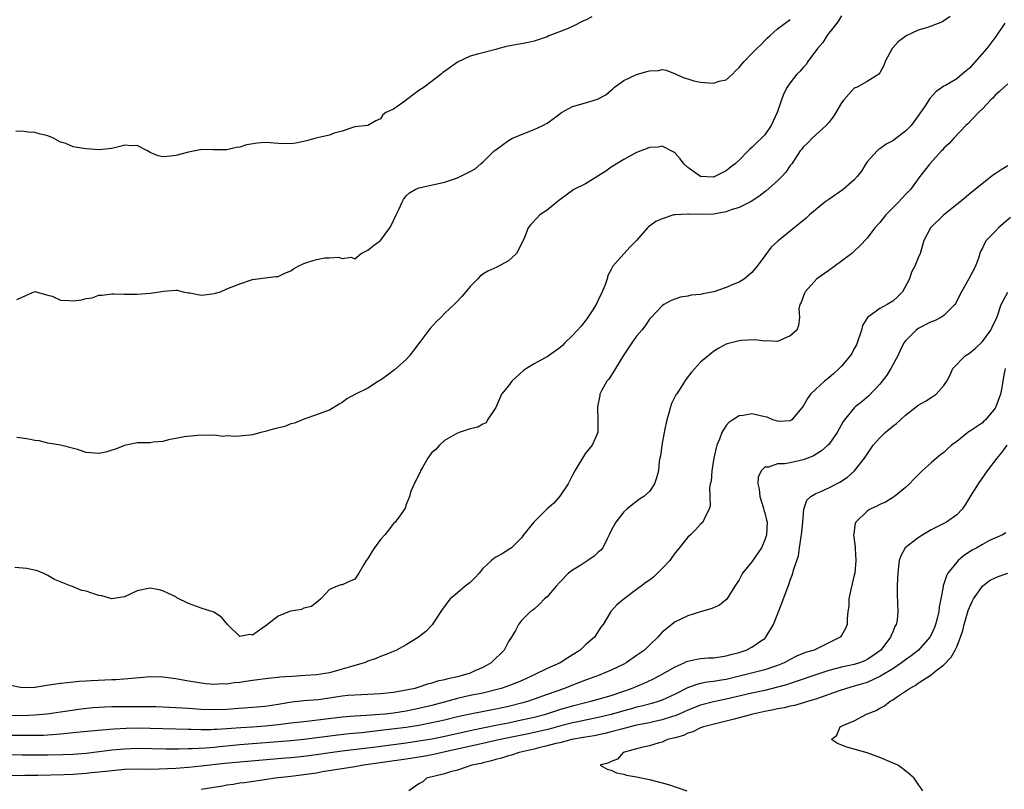
# Model space of a CAD drawing. Units: inches. Extents: x 2571000 to 2574000, y 1539000 to 1542000.
# Drawn here: x 2573009 to 2573162, y 1539525 to 1539646 of the extents above; entities that cross this region are included whole.
import ezdxf

# ---------------------------------------------------------------- set-up
doc = ezdxf.new("R2010")
doc.units = ezdxf.units.IN
doc.header["$MEASUREMENT"] = 0
doc.layers.add('LD25711539_2ft', color=143, linetype='Continuous')

msp = doc.modelspace()

# ---------------------------------------------------------------- linework, layer by layer
at = {"layer": 'LD25711539_2ft'}
for points, elevation in [([(2573154, 1539646), (2573153, 1539645.33), (2573152.79, 1539645.21), (2573151, 1539644.52), (2573150.27, 1539644.27), (2573149, 1539643.87), (2573147.08, 1539643), (2573147.03, 1539642.97), (2573145.9, 1539642.1), (2573144.94, 1539641), (2573143.84, 1539639), (2573143.63, 1539638.37), (2573143, 1539637.2), (2573142.81, 1539637), (2573141, 1539635.88), (2573139.43, 1539635), (2573139, 1539634.8), (2573138.12, 1539633.88), (2573137.37, 1539633), (2573137, 1539632.54), (2573136.1, 1539631), (2573135.68, 1539630.32), (2573135, 1539629.46), (2573134.6, 1539629), (2573132.4, 1539627), (2573131.72, 1539626.28), (2573131, 1539625.6), (2573130.75, 1539625.25), (2573130.55, 1539625), (2573129.22, 1539623), (2573129, 1539622.71), (2573128.32, 1539621.68), (2573127.7, 1539621), (2573127, 1539620.36), (2573125.22, 1539618.78), (2573125, 1539618.64), (2573124.1, 1539617.9), (2573122.87, 1539617.13), (2573121, 1539616.18), (2573119.78, 1539615.78), (2573119, 1539615.48), (2573117, 1539615.12), (2573115.06, 1539615.06), (2573113.11, 1539615.11), (2573113, 1539615.13), (2573111, 1539615.04), (2573110.83, 1539615), (2573109, 1539614.42), (2573108.02, 1539613.98), (2573106.85, 1539613.15), (2573106.7, 1539613), (2573104.97, 1539611), (2573103.99, 1539610.01), (2573103, 1539608.95), (2573101.3, 1539607), (2573101, 1539606.49), (2573100.48, 1539605.52), (2573100.39, 1539605), (2573100.09, 1539604.09), (2573099.64, 1539603), (2573099, 1539601.66), (2573098.66, 1539601), (2573098.04, 1539600.04), (2573097.24, 1539598.76), (2573096.36, 1539597.64), (2573095, 1539596.16), (2573093.8, 1539595), (2573093.4, 1539594.6), (2573093, 1539594.25), (2573091, 1539592.83), (2573090.6, 1539592.6), (2573089, 1539591.75), (2573087.79, 1539591), (2573087.32, 1539590.68), (2573085.5, 1539589), (2573085, 1539588.32), (2573083.91, 1539587), (2573083, 1539584.9), (2573081.7, 1539583), (2573081.5, 1539582.5), (2573081, 1539582.32), (2573080.17, 1539581.83), (2573079, 1539581.59), (2573077.29, 1539581), (2573076.8, 1539580.8), (2573075, 1539579.73), (2573074.19, 1539579), (2573073.63, 1539578.37), (2573073, 1539577.88), (2573072.4, 1539577), (2573071.55, 1539575.55), (2573071.24, 1539575), (2573071.19, 1539574.81), (2573070.27, 1539573), (2573069.7, 1539571.7), (2573069.54, 1539571), (2573069, 1539569.74), (2573068.82, 1539569.18), (2573068.74, 1539569), (2573068, 1539568), (2573067.28, 1539567), (2573067, 1539566.79), (2573066.25, 1539565.75), (2573065.67, 1539565), (2573065, 1539564.26), (2573064.03, 1539563), (2573063.66, 1539562.34), (2573063, 1539561.32), (2573062.76, 1539561), (2573062.39, 1539560.39), (2573061.63, 1539559), (2573061, 1539558.07), (2573060.26, 1539557.74), (2573059, 1539557.2), (2573058.81, 1539557.19), (2573058.22, 1539557), (2573057, 1539556.45), (2573055.67, 1539555), (2573055.31, 1539554.69), (2573054.19, 1539553.81), (2573053, 1539553.56), (2573052.65, 1539553.35), (2573051, 1539553.1), (2573050.79, 1539553), (2573049, 1539552.27), (2573047.14, 1539550.86), (2573046.11, 1539550.11), (2573045, 1539549.35), (2573044.59, 1539549.41), (2573043, 1539549.13), (2573041.08, 1539551), (2573040.15, 1539552.15), (2573038.93, 1539552.93), (2573037, 1539553.53), (2573036.12, 1539553.88), (2573035, 1539554.27), (2573033.17, 1539555.17), (2573033, 1539555.3), (2573031.85, 1539555.85), (2573031, 1539556.28), (2573030.41, 1539556.41), (2573029, 1539556.67), (2573027, 1539556.28), (2573025, 1539555.31), (2573023, 1539555), (2573021.47, 1539555.47), (2573021, 1539555.51), (2573019.89, 1539555.89), (2573019, 1539556.21), (2573018.33, 1539556.33), (2573017, 1539556.9), (2573016.91, 1539556.91), (2573016.66, 1539557), (2573014.05, 1539558.05), (2573013, 1539558.66), (2573012.29, 1539559), (2573011.36, 1539559.36), (2573009.73, 1539559.73), (2573007.88, 1539559.88)], 7456), ([(2573098.01, 1539645.99), (2573097, 1539645.45), (2573096.68, 1539645.32), (2573095, 1539644.45), (2573094.06, 1539644.06), (2573091.31, 1539643), (2573091, 1539642.86), (2573089, 1539642.16), (2573088.05, 1539641.95), (2573087, 1539641.75), (2573086.35, 1539641.65), (2573084.68, 1539641.32), (2573083.46, 1539641), (2573083, 1539640.86), (2573081, 1539640.33), (2573080.12, 1539640.12), (2573079, 1539639.83), (2573077, 1539638.89), (2573075, 1539637.4), (2573074.75, 1539637.25), (2573074.47, 1539637), (2573071.81, 1539635), (2573071, 1539634.46), (2573070.15, 1539633.85), (2573068.79, 1539632.79), (2573067, 1539631.53), (2573065.8, 1539631), (2573065.36, 1539630.64), (2573065, 1539630.01), (2573064.27, 1539629.73), (2573063.02, 1539629), (2573061, 1539628.77), (2573060.69, 1539628.69), (2573059, 1539628.1), (2573057.76, 1539627.76), (2573057, 1539627.46), (2573054.87, 1539627), (2573053.42, 1539626.58), (2573051.76, 1539626.24), (2573051, 1539626.1), (2573049, 1539626.16), (2573047.73, 1539626.27), (2573047, 1539626.32), (2573045.77, 1539626.23), (2573044.04, 1539625.96), (2573043, 1539625.61), (2573042.46, 1539625.54), (2573041, 1539625.17), (2573040.84, 1539625.16), (2573039, 1539625.19), (2573038.84, 1539625.16), (2573037, 1539625.21), (2573036.84, 1539625.16), (2573036.04, 1539625), (2573035, 1539624.82), (2573033, 1539624.3), (2573032.17, 1539624.17), (2573031, 1539624.11), (2573030.25, 1539624.25), (2573029, 1539624.78), (2573028.85, 1539624.85), (2573028.59, 1539625), (2573027, 1539625.86), (2573026.18, 1539625.82), (2573025, 1539625.92), (2573024.29, 1539625.71), (2573023, 1539625.41), (2573021, 1539625.16), (2573019, 1539625.32), (2573018.59, 1539625.41), (2573017, 1539625.67), (2573015.84, 1539626.16), (2573015, 1539626.39), (2573013.91, 1539627), (2573013, 1539627.38), (2573011.68, 1539627.68), (2573011, 1539627.9), (2573009.93, 1539627.93), (2573009, 1539628.08), (2573008.04, 1539628.04)], 7462), ([(2573137, 1539646.11), (2573136.57, 1539645.43), (2573136.25, 1539645), (2573135, 1539643.39), (2573134.73, 1539643), (2573134.06, 1539641.94), (2573133.26, 1539641), (2573131.75, 1539639), (2573131.47, 1539638.53), (2573131, 1539638.05), (2573130.52, 1539637.48), (2573130.03, 1539637), (2573129, 1539635.67), (2573128.52, 1539635), (2573127.99, 1539634.01), (2573127.61, 1539633), (2573126.93, 1539631), (2573126, 1539629), (2573125, 1539627.51), (2573124.5, 1539627), (2573123.7, 1539626.3), (2573123, 1539625.53), (2573122.69, 1539625.31), (2573122.43, 1539625), (2573121, 1539623.58), (2573120.37, 1539623), (2573119.6, 1539622.4), (2573119, 1539621.89), (2573117.22, 1539621), (2573117, 1539620.92), (2573115, 1539621.01), (2573113, 1539622.42), (2573112.35, 1539623), (2573111.79, 1539623.79), (2573111, 1539624.64), (2573110.8, 1539624.8), (2573109, 1539625.73), (2573108.38, 1539625.62), (2573107, 1539625.55), (2573106.63, 1539625.37), (2573105.64, 1539625), (2573105, 1539624.74), (2573103, 1539623.69), (2573101, 1539622.49), (2573100.17, 1539621.83), (2573098.95, 1539621.05), (2573097, 1539619.87), (2573095.19, 1539619), (2573093, 1539617.37), (2573092.81, 1539617.19), (2573092.53, 1539617), (2573091, 1539615.75), (2573089.9, 1539615), (2573089.44, 1539614.56), (2573088.47, 1539613.53), (2573088.05, 1539613), (2573087.5, 1539611.5), (2573087.27, 1539611), (2573086.24, 1539609), (2573085, 1539607.84), (2573083.16, 1539606.84), (2573081.76, 1539606.24), (2573081, 1539605.74), (2573080.57, 1539605.43), (2573080.2, 1539605), (2573079, 1539603.8), (2573078.3, 1539603), (2573077.72, 1539602.28), (2573076.75, 1539601.25), (2573075, 1539599.58), (2573074.42, 1539599), (2573073.69, 1539598.31), (2573072.74, 1539597.26), (2573072.56, 1539597), (2573071.31, 1539595.31), (2573070.16, 1539593.84), (2573069.54, 1539593), (2573069, 1539592.43), (2573067.19, 1539590.81), (2573066.06, 1539589.94), (2573065, 1539589.18), (2573064.67, 1539589), (2573063, 1539587.92), (2573061.06, 1539587), (2573059.73, 1539586.27), (2573059, 1539585.69), (2573058.55, 1539585.45), (2573057, 1539584.51), (2573056.25, 1539584.25), (2573055, 1539583.77), (2573053.15, 1539583.15), (2573051.55, 1539582.45), (2573051, 1539582.34), (2573050.04, 1539581.96), (2573048.44, 1539581.56), (2573047, 1539581.14), (2573046.3, 1539581), (2573045, 1539580.65), (2573044.59, 1539580.59), (2573042.37, 1539580.37), (2573041, 1539580.46), (2573040.39, 1539580.39), (2573039, 1539580.57), (2573038.51, 1539580.51), (2573037, 1539580.57), (2573034.34, 1539580.34), (2573033, 1539580.04), (2573031.86, 1539579.86), (2573031, 1539579.6), (2573029.48, 1539579.48), (2573029, 1539579.41), (2573027.38, 1539579.38), (2573027, 1539579.4), (2573025, 1539578.97), (2573023.58, 1539578.42), (2573023, 1539578.22), (2573022.06, 1539577.94), (2573021, 1539577.73), (2573019, 1539577.89), (2573017.67, 1539578.33), (2573015, 1539579.02), (2573013, 1539579.34), (2573011.68, 1539579.68), (2573011, 1539579.74), (2573009.98, 1539579.98), (2573009, 1539580.11), (2573008.2, 1539580.2)], 7458), ([(2573162.49, 1539645), (2573161.12, 1539642.88), (2573159.71, 1539641), (2573157, 1539637.97), (2573156.46, 1539637.54), (2573155.86, 1539637), (2573155, 1539636.29), (2573153.25, 1539635.25), (2573153, 1539635.12), (2573151.73, 1539634.27), (2573150.78, 1539633.22), (2573150.07, 1539632.07), (2573149.36, 1539631), (2573149, 1539630.48), (2573147.89, 1539629), (2573147, 1539628.11), (2573145, 1539626.6), (2573143.96, 1539626.04), (2573143, 1539625.34), (2573142.78, 1539625.22), (2573142.55, 1539625), (2573141, 1539623.3), (2573140.78, 1539623), (2573140.13, 1539621.87), (2573139.44, 1539621), (2573139, 1539620.51), (2573137.25, 1539619), (2573135, 1539617.44), (2573134.42, 1539617), (2573131.99, 1539615), (2573131.47, 1539614.52), (2573130.38, 1539613.62), (2573129.6, 1539613), (2573127.07, 1539610.93), (2573126.02, 1539609.98), (2573125, 1539608.62), (2573123.84, 1539607), (2573123, 1539606.02), (2573121.83, 1539605), (2573121, 1539604.51), (2573120.17, 1539604.17), (2573119, 1539603.65), (2573117.08, 1539603), (2573115.32, 1539602.68), (2573115, 1539602.58), (2573113.54, 1539602.47), (2573113, 1539602.29), (2573111.85, 1539602.15), (2573110.38, 1539601.62), (2573109.27, 1539601), (2573109, 1539600.82), (2573107.14, 1539598.86), (2573107, 1539598.69), (2573106.31, 1539597.69), (2573105.79, 1539597), (2573105, 1539596.04), (2573104.27, 1539595), (2573103, 1539593.14), (2573101.69, 1539591), (2573101, 1539589.91), (2573100.64, 1539589.36), (2573100.32, 1539589), (2573099.51, 1539587.51), (2573099.26, 1539587), (2573099.23, 1539586.77), (2573098.87, 1539585), (2573098.95, 1539583), (2573098.94, 1539581), (2573098.05, 1539579), (2573097.56, 1539578.44), (2573097, 1539577.75), (2573095.37, 1539575), (2573095, 1539574.33), (2573094.32, 1539573), (2573093, 1539571.04), (2573092.05, 1539569.95), (2573090.98, 1539569), (2573088.95, 1539567), (2573087.34, 1539565), (2573087, 1539564.53), (2573085.44, 1539563), (2573085.2, 1539562.8), (2573083.97, 1539562.03), (2573083, 1539561.52), (2573082.68, 1539561.32), (2573082.33, 1539561), (2573081, 1539559.72), (2573080.39, 1539559), (2573079.73, 1539558.27), (2573079, 1539557.58), (2573078.22, 1539557), (2573077, 1539555.94), (2573075.89, 1539555), (2573075.49, 1539554.51), (2573075, 1539553.8), (2573074.64, 1539553.36), (2573074.44, 1539553), (2573073.05, 1539550.95), (2573072.09, 1539549.91), (2573070.9, 1539549), (2573069, 1539547.83), (2573067.49, 1539547), (2573065.74, 1539546.26), (2573065, 1539545.99), (2573064.31, 1539545.69), (2573063, 1539545.24), (2573062.84, 1539545.16), (2573062.45, 1539545), (2573060.44, 1539544.44), (2573059, 1539543.99), (2573057, 1539543.45), (2573055, 1539543.12), (2573053.3, 1539543), (2573051.12, 1539542.88), (2573049.26, 1539542.74), (2573049, 1539542.69), (2573047.44, 1539542.56), (2573045, 1539542.23), (2573043.94, 1539542.06), (2573043, 1539541.93), (2573042.15, 1539541.85), (2573041, 1539541.69), (2573040.29, 1539541.71), (2573039, 1539541.64), (2573037.72, 1539541.72), (2573037, 1539541.8), (2573036.03, 1539541.97), (2573035, 1539542.13), (2573033, 1539542.5), (2573031, 1539542.76), (2573029, 1539542.79), (2573027.33, 1539542.67), (2573025.5, 1539542.5), (2573023.63, 1539542.37), (2573023, 1539542.35), (2573019.81, 1539542.19), (2573019, 1539542.12), (2573017.93, 1539542.07), (2573017, 1539541.96), (2573016.1, 1539541.9), (2573015, 1539541.77), (2573013.54, 1539541.54), (2573012.57, 1539541.43), (2573011, 1539541.15), (2573009, 1539541.11), (2573007, 1539541.49)], 7454), ([(2573008.2, 1539601.8), (2573009, 1539602.14), (2573009.57, 1539602.43), (2573011, 1539603.02), (2573013, 1539602.47), (2573013.69, 1539602.31), (2573015, 1539601.71), (2573016.36, 1539601.64), (2573017, 1539601.56), (2573018.28, 1539601.72), (2573019, 1539601.92), (2573019.95, 1539602.05), (2573021, 1539602.45), (2573021.53, 1539602.47), (2573023, 1539602.65), (2573023.34, 1539602.66), (2573025, 1539602.6), (2573025.39, 1539602.61), (2573027, 1539602.61), (2573029, 1539602.76), (2573030.48, 1539603), (2573031.08, 1539603.08), (2573033, 1539603.24), (2573033.23, 1539603.23), (2573034.16, 1539603), (2573035, 1539602.82), (2573035.19, 1539602.81), (2573037, 1539602.45), (2573037.48, 1539602.52), (2573039, 1539602.71), (2573039.24, 1539602.76), (2573040.01, 1539603), (2573041, 1539603.44), (2573043, 1539604.23), (2573045, 1539604.89), (2573047, 1539605.2), (2573048.62, 1539605.38), (2573049, 1539605.39), (2573050.07, 1539605.93), (2573051, 1539606.28), (2573051.42, 1539606.58), (2573052.11, 1539607), (2573053, 1539607.44), (2573053.62, 1539607.62), (2573055, 1539608.06), (2573056.29, 1539608.29), (2573057, 1539608.3), (2573058.41, 1539608.41), (2573059, 1539608.18), (2573060.42, 1539608.42), (2573061, 1539608.14), (2573061.98, 1539609), (2573063, 1539609.48), (2573063.84, 1539610.16), (2573065, 1539611.01), (2573066.46, 1539613), (2573066.67, 1539613.33), (2573067.43, 1539615), (2573067.83, 1539615.83), (2573068.35, 1539617), (2573068.57, 1539617.43), (2573069, 1539617.99), (2573069.52, 1539618.48), (2573070.42, 1539619), (2573071, 1539619.26), (2573073.85, 1539619.85), (2573075, 1539620.12), (2573077, 1539620.81), (2573077.46, 1539621), (2573079, 1539621.8), (2573079.77, 1539622.23), (2573080.68, 1539623), (2573081, 1539623.24), (2573082.75, 1539625), (2573083, 1539625.2), (2573085, 1539626.65), (2573085.63, 1539627), (2573087, 1539627.6), (2573089, 1539628.35), (2573090.34, 1539629), (2573091, 1539629.35), (2573091.97, 1539630.03), (2573093, 1539630.83), (2573093.24, 1539631), (2573095, 1539631.95), (2573097, 1539632.51), (2573098.88, 1539633.12), (2573100.2, 1539633.8), (2573101, 1539634.53), (2573101.27, 1539634.73), (2573101.56, 1539635), (2573103, 1539636.01), (2573105, 1539636.98), (2573106.6, 1539637.4), (2573107, 1539637.52), (2573108.43, 1539637.57), (2573109, 1539637.71), (2573109.63, 1539637.63), (2573111, 1539637.07), (2573111.11, 1539637), (2573112.42, 1539636.42), (2573113, 1539636.27), (2573113.96, 1539635.96), (2573115, 1539635.78), (2573117, 1539635.62), (2573117.91, 1539635.91), (2573119, 1539636.14), (2573119.99, 1539637), (2573120.46, 1539637.54), (2573121, 1539638.06), (2573121.41, 1539638.59), (2573121.78, 1539639), (2573123, 1539640.26), (2573123.78, 1539641), (2573124.39, 1539641.61), (2573125, 1539642.27), (2573125.38, 1539642.62), (2573125.83, 1539643), (2573127, 1539644.1), (2573129, 1539645.53)], 7460), ([(2573163, 1539635.52), (2573162.39, 1539635), (2573161.7, 1539634.3), (2573161, 1539633.71), (2573160.67, 1539633.33), (2573160.32, 1539633), (2573159, 1539631.59), (2573158.4, 1539631), (2573156.74, 1539629.26), (2573156.44, 1539629), (2573154.54, 1539627), (2573153.82, 1539626.18), (2573153, 1539625.42), (2573152.81, 1539625.19), (2573152.6, 1539625), (2573150.79, 1539623), (2573149.26, 1539621), (2573147.78, 1539619), (2573147, 1539618.22), (2573145.9, 1539617), (2573145, 1539616.12), (2573143.91, 1539615), (2573143, 1539613.84), (2573142.23, 1539613), (2573141, 1539611.37), (2573139.84, 1539610.16), (2573139, 1539609.35), (2573138.59, 1539609), (2573137, 1539607.78), (2573135, 1539606.34), (2573133.17, 1539605), (2573131.31, 1539603), (2573131.24, 1539602.76), (2573131, 1539602.22), (2573130.69, 1539601.31), (2573130.48, 1539601), (2573130.33, 1539600.33), (2573130.43, 1539599), (2573130.27, 1539597.73), (2573130.01, 1539597), (2573129, 1539596.1), (2573127, 1539595.22), (2573125.32, 1539595.32), (2573125, 1539595.28), (2573123.47, 1539595.47), (2573121.37, 1539595.37), (2573121, 1539595.33), (2573119.14, 1539594.86), (2573119, 1539594.81), (2573117.83, 1539594.17), (2573117, 1539593.66), (2573116.65, 1539593.35), (2573116.19, 1539593), (2573115, 1539591.97), (2573113.56, 1539590.44), (2573112.69, 1539589.31), (2573111.63, 1539587.63), (2573111.21, 1539587), (2573111.13, 1539586.87), (2573110.46, 1539585.54), (2573110.28, 1539585), (2573110.01, 1539584.01), (2573109.7, 1539583), (2573109.33, 1539581.33), (2573109.28, 1539581), (2573108.91, 1539579), (2573108.72, 1539577.28), (2573108.64, 1539577), (2573108.54, 1539576.54), (2573108.39, 1539575), (2573108.09, 1539573.91), (2573107.81, 1539573), (2573107, 1539571.8), (2573106.12, 1539571), (2573105.44, 1539570.56), (2573105, 1539570.23), (2573104.32, 1539569.68), (2573103.45, 1539569), (2573103, 1539568.6), (2573101.75, 1539567), (2573101, 1539565.71), (2573100.72, 1539565), (2573100.39, 1539564.39), (2573099.71, 1539563), (2573099.4, 1539562.6), (2573099, 1539562.28), (2573098.34, 1539561.66), (2573097.38, 1539561), (2573096.29, 1539560.29), (2573095, 1539559.51), (2573094.38, 1539559), (2573093, 1539557.61), (2573092.45, 1539557), (2573091, 1539555.34), (2573090.6, 1539555), (2573089.85, 1539554.15), (2573089, 1539553.4), (2573088.77, 1539553.23), (2573088.44, 1539553), (2573087, 1539551.62), (2573086.55, 1539551), (2573086.07, 1539550.07), (2573085.46, 1539549), (2573085, 1539548.34), (2573084.31, 1539547), (2573083.66, 1539546.34), (2573083, 1539545.72), (2573082.65, 1539545.35), (2573082.3, 1539545), (2573081, 1539544.27), (2573079.73, 1539543.73), (2573079, 1539543.4), (2573077.73, 1539543), (2573077, 1539542.83), (2573075.49, 1539542.51), (2573075, 1539542.36), (2573073.88, 1539542.12), (2573073, 1539541.81), (2573072.35, 1539541.65), (2573071, 1539541.19), (2573070.33, 1539541), (2573069, 1539540.71), (2573067, 1539540.38), (2573065, 1539540.15), (2573063, 1539540.04), (2573062.02, 1539540.02), (2573061, 1539539.97), (2573059.87, 1539539.87), (2573059, 1539539.77), (2573057, 1539539.46), (2573055.23, 1539539.23), (2573053, 1539539.07), (2573051.12, 1539538.88), (2573049, 1539538.5), (2573047, 1539538.18), (2573045, 1539538), (2573042.19, 1539537.81), (2573041, 1539537.73), (2573039, 1539537.66), (2573037, 1539537.72), (2573035, 1539537.84), (2573034.08, 1539537.92), (2573031, 1539538.09), (2573029.9, 1539538.1), (2573029, 1539538.13), (2573027.9, 1539538.1), (2573023.88, 1539538.12), (2573023, 1539538.11), (2573021.92, 1539538.08), (2573021, 1539538.03), (2573020.05, 1539537.95), (2573018.25, 1539537.75), (2573016.48, 1539537.52), (2573012.89, 1539537), (2573011, 1539536.81), (2573009, 1539536.74), (2573006.78, 1539536.78)], 7452), ([(2573163, 1539622.68), (2573161.96, 1539622.04), (2573161, 1539621.42), (2573160.75, 1539621.25), (2573157.41, 1539618.59), (2573155.47, 1539617), (2573155, 1539616.65), (2573153, 1539615), (2573150.88, 1539613), (2573149.84, 1539611), (2573149.27, 1539609), (2573149, 1539608.29), (2573148.47, 1539607), (2573147.96, 1539606.04), (2573147.61, 1539605), (2573146.54, 1539603), (2573145.77, 1539602.23), (2573145, 1539601.54), (2573144.13, 1539601), (2573143, 1539600.37), (2573141.06, 1539599), (2573140.3, 1539597.7), (2573140.12, 1539597), (2573139.44, 1539595), (2573139.32, 1539594.68), (2573139, 1539594.12), (2573138.63, 1539593.37), (2573138.37, 1539593), (2573137, 1539591.38), (2573136.64, 1539591), (2573135.78, 1539590.22), (2573135, 1539589.54), (2573134.32, 1539589), (2573133, 1539587.79), (2573132.18, 1539587), (2573131.67, 1539586.33), (2573131, 1539585.13), (2573129.22, 1539583), (2573129.1, 1539582.9), (2573129, 1539582.84), (2573127.26, 1539582.74), (2573127, 1539582.76), (2573126.26, 1539583), (2573125.38, 1539583.38), (2573125, 1539583.45), (2573123, 1539583.91), (2573121.65, 1539583.65), (2573121, 1539583.6), (2573120.04, 1539583), (2573119.42, 1539582.58), (2573119, 1539582.09), (2573118.29, 1539581), (2573117.94, 1539579.94), (2573117.52, 1539579), (2573117.4, 1539578.6), (2573117.07, 1539577), (2573116.75, 1539575), (2573116.63, 1539573.37), (2573116.5, 1539573), (2573116.37, 1539572.37), (2573116.44, 1539571), (2573116.47, 1539569.53), (2573116.34, 1539569), (2573115.6, 1539567.6), (2573115.32, 1539567), (2573115, 1539566.7), (2573114.2, 1539565.8), (2573113.4, 1539565), (2573113, 1539564.64), (2573111.39, 1539562.61), (2573111, 1539562.21), (2573110.51, 1539561.49), (2573110.16, 1539561), (2573109, 1539559.75), (2573108.24, 1539559), (2573107.61, 1539558.39), (2573107, 1539557.93), (2573106.45, 1539557.55), (2573105.69, 1539557), (2573105, 1539556.44), (2573103.04, 1539555), (2573101.93, 1539554.07), (2573100.98, 1539553), (2573099.75, 1539551), (2573099.43, 1539550.57), (2573098.42, 1539549), (2573097, 1539547.81), (2573096.16, 1539547), (2573094.23, 1539545.77), (2573093.08, 1539545), (2573091, 1539544.12), (2573089, 1539543.12), (2573088.79, 1539543), (2573087, 1539542.21), (2573084.7, 1539541.3), (2573083.83, 1539541), (2573083, 1539540.77), (2573081, 1539540.28), (2573079, 1539539.87), (2573077, 1539539.42), (2573075.53, 1539539), (2573073, 1539538.31), (2573071, 1539537.85), (2573069, 1539537.47), (2573067, 1539537.16), (2573065.71, 1539537), (2573064.91, 1539536.91), (2573062.75, 1539536.75), (2573061, 1539536.67), (2573059, 1539536.52), (2573053.88, 1539535.88), (2573053, 1539535.8), (2573051, 1539535.57), (2573049, 1539535.31), (2573047, 1539535.09), (2573045, 1539534.95), (2573043.16, 1539534.84), (2573041, 1539534.68), (2573039.41, 1539534.59), (2573039, 1539534.56), (2573038.54, 1539534.54), (2573037, 1539534.54), (2573035.43, 1539534.57), (2573035, 1539534.56), (2573033, 1539534.61), (2573029, 1539534.76), (2573027, 1539534.78), (2573025.26, 1539534.74), (2573023.35, 1539534.65), (2573019.67, 1539534.33), (2573017, 1539534.06), (2573016.05, 1539533.95), (2573015, 1539533.86), (2573013.77, 1539533.77), (2573013, 1539533.7), (2573012.34, 1539533.66), (2573010.38, 1539533.62), (2573007, 1539533.67)], 7450), ([(2573163.42, 1539614.58), (2573162.32, 1539613.68), (2573161.53, 1539613), (2573161, 1539612.42), (2573159.58, 1539611), (2573159.37, 1539610.63), (2573159, 1539609.8), (2573158.73, 1539609.27), (2573158.61, 1539609), (2573158.43, 1539608.43), (2573157.91, 1539607), (2573156.88, 1539605), (2573155.72, 1539603), (2573155.5, 1539602.5), (2573155, 1539601.53), (2573154.82, 1539601.18), (2573154.68, 1539601), (2573153, 1539599.3), (2573152.54, 1539599), (2573151.52, 1539598.48), (2573151, 1539598.3), (2573149, 1539597.24), (2573148.66, 1539597), (2573147, 1539595.34), (2573146.75, 1539595), (2573146.16, 1539593.84), (2573145.79, 1539593), (2573144.72, 1539591), (2573144.06, 1539589.94), (2573143, 1539588.58), (2573141.26, 1539586.74), (2573140.18, 1539585.82), (2573139.15, 1539585), (2573139, 1539584.86), (2573137.47, 1539583), (2573137.27, 1539582.73), (2573136.32, 1539581), (2573135, 1539579.13), (2573134.88, 1539579), (2573133.88, 1539578.12), (2573132.62, 1539577.38), (2573131.72, 1539577), (2573131, 1539576.72), (2573129, 1539576.27), (2573128.11, 1539576.11), (2573127, 1539576.1), (2573125.59, 1539575.59), (2573125, 1539575.56), (2573124.44, 1539575), (2573123.99, 1539574.01), (2573123.93, 1539573), (2573124.12, 1539572.12), (2573124.24, 1539571), (2573124.82, 1539569.18), (2573124.88, 1539568.88), (2573125, 1539568.47), (2573125.28, 1539567.28), (2573125.37, 1539567), (2573125.3, 1539565), (2573125, 1539564.2), (2573124.49, 1539563), (2573123, 1539560.78), (2573121.56, 1539559), (2573121, 1539557.96), (2573120.36, 1539557), (2573119.07, 1539554.93), (2573117.96, 1539554.04), (2573117, 1539553.61), (2573116.58, 1539553.42), (2573114.96, 1539552.96), (2573113, 1539552.36), (2573111, 1539551.4), (2573109, 1539549.8), (2573108.61, 1539549.39), (2573108.3, 1539549), (2573107, 1539547.77), (2573106.22, 1539547), (2573105, 1539546.13), (2573103.38, 1539545), (2573103, 1539544.8), (2573101, 1539543.83), (2573099.04, 1539543), (2573097, 1539542.28), (2573096.09, 1539541.91), (2573095, 1539541.51), (2573093.71, 1539541), (2573091, 1539540.05), (2573089, 1539539.31), (2573088.1, 1539539), (2573087.24, 1539538.76), (2573085, 1539538.19), (2573083, 1539537.76), (2573079, 1539537), (2573077, 1539536.56), (2573075, 1539536.06), (2573073, 1539535.6), (2573071, 1539535.22), (2573069, 1539534.92), (2573065, 1539534.4), (2573062.07, 1539534.07), (2573060.1, 1539533.9), (2573058.31, 1539533.69), (2573053, 1539533), (2573051, 1539532.79), (2573049, 1539532.63), (2573045, 1539532.36), (2573043, 1539532.18), (2573039.85, 1539531.85), (2573039, 1539531.78), (2573037.68, 1539531.68), (2573035.58, 1539531.58), (2573035, 1539531.57), (2573033.5, 1539531.5), (2573031.49, 1539531.49), (2573027, 1539531.59), (2573025, 1539531.53), (2573023, 1539531.33), (2573021.07, 1539531.07), (2573019, 1539530.84), (2573017, 1539530.69), (2573015.39, 1539530.61), (2573013, 1539530.55), (2573010.55, 1539530.55), (2573009, 1539530.59), (2573007, 1539530.61)], 7448), ([(2573007.4, 1539527.4), (2573009.42, 1539527.42), (2573011.46, 1539527.46), (2573015.57, 1539527.57), (2573017, 1539527.62), (2573019, 1539527.74), (2573019.84, 1539527.84), (2573021, 1539527.94), (2573022.09, 1539528.09), (2573025, 1539528.38), (2573027, 1539528.44), (2573028.4, 1539528.4), (2573030.41, 1539528.41), (2573033, 1539528.53), (2573035, 1539528.69), (2573037, 1539528.88), (2573040.69, 1539529.31), (2573043, 1539529.55), (2573050.14, 1539530.14), (2573051, 1539530.22), (2573053, 1539530.43), (2573055, 1539530.69), (2573057.11, 1539531), (2573059, 1539531.25), (2573063.84, 1539531.84), (2573069, 1539532.5), (2573071, 1539532.79), (2573073, 1539533.13), (2573074.55, 1539533.45), (2573079.46, 1539534.54), (2573083.29, 1539535.29), (2573085, 1539535.64), (2573087, 1539536.07), (2573089, 1539536.53), (2573090.81, 1539537), (2573093, 1539537.69), (2573095, 1539538.29), (2573097, 1539538.8), (2573097.85, 1539539), (2573099, 1539539.32), (2573101, 1539539.92), (2573103, 1539540.58), (2573104.19, 1539541), (2573106.17, 1539541.83), (2573107.54, 1539542.46), (2573108.6, 1539543), (2573111, 1539544.4), (2573112.43, 1539545), (2573112.81, 1539545.19), (2573113, 1539545.26), (2573114.41, 1539545.59), (2573115, 1539545.67), (2573116.24, 1539545.76), (2573117, 1539545.79), (2573118.04, 1539545.96), (2573119, 1539546.07), (2573119.71, 1539546.29), (2573121, 1539546.62), (2573122.11, 1539547), (2573123, 1539547.44), (2573124.48, 1539548.48), (2573125, 1539548.82), (2573125.19, 1539549), (2573126.39, 1539551), (2573127.68, 1539554.32), (2573128.66, 1539557), (2573128.76, 1539557.24), (2573129, 1539557.94), (2573129.32, 1539558.68), (2573129.4, 1539559), (2573129.49, 1539559.49), (2573130.02, 1539561), (2573130.29, 1539561.71), (2573130.44, 1539563), (2573130.7, 1539564.7), (2573130.77, 1539565), (2573130.96, 1539567), (2573131, 1539567.73), (2573131.11, 1539569), (2573131.57, 1539570.43), (2573132.21, 1539571), (2573133, 1539571.47), (2573133.79, 1539571.79), (2573135, 1539572.36), (2573136.75, 1539573.25), (2573137.96, 1539574.04), (2573139.03, 1539575), (2573140.59, 1539577), (2573141, 1539577.63), (2573141.97, 1539579), (2573143, 1539580.19), (2573143.82, 1539581), (2573145, 1539581.99), (2573145.58, 1539582.42), (2573147, 1539583.73), (2573148.68, 1539585), (2573149, 1539585.26), (2573150.1, 1539585.9), (2573151, 1539586.49), (2573151.34, 1539586.66), (2573151.79, 1539587), (2573153, 1539588.37), (2573153.43, 1539589), (2573153.97, 1539590.03), (2573154.4, 1539591), (2573156.34, 1539593), (2573156.74, 1539593.26), (2573157, 1539593.4), (2573157.87, 1539594.13), (2573159, 1539595.2), (2573160.35, 1539597), (2573160.53, 1539597.47), (2573161.24, 1539599), (2573161.41, 1539599.41), (2573161.96, 1539601), (2573162.29, 1539601.71), (2573163, 1539602.93)], 7446), ([(2573162.57, 1539591), (2573162.28, 1539589.72), (2573162.2, 1539589), (2573162.06, 1539588.06), (2573161.83, 1539587), (2573161.12, 1539585), (2573161, 1539584.81), (2573159.51, 1539583), (2573159.25, 1539582.75), (2573159, 1539582.53), (2573157.47, 1539581.47), (2573157, 1539581.15), (2573156.9, 1539581.1), (2573156.75, 1539581), (2573155, 1539579.61), (2573154.18, 1539579), (2573153.55, 1539578.45), (2573153, 1539577.9), (2573152.48, 1539577.52), (2573151.82, 1539577), (2573151, 1539576.24), (2573149.59, 1539575), (2573148.29, 1539573.71), (2573147.6, 1539573), (2573147, 1539572.43), (2573145.3, 1539571), (2573145.12, 1539570.88), (2573143.88, 1539570.12), (2573143, 1539569.77), (2573142.53, 1539569.47), (2573141.5, 1539569), (2573141, 1539568.7), (2573139.24, 1539567), (2573139.16, 1539566.84), (2573139, 1539565.64), (2573138.91, 1539565.09), (2573138.9, 1539565), (2573139.14, 1539563.14), (2573139.13, 1539562.87), (2573139.25, 1539561), (2573139.07, 1539559), (2573139, 1539558.68), (2573138.65, 1539557.35), (2573138.44, 1539556.44), (2573138.14, 1539555), (2573138.12, 1539553.88), (2573137.97, 1539553), (2573137.86, 1539551.86), (2573137.87, 1539551), (2573137.62, 1539550.38), (2573137, 1539549.29), (2573136.8, 1539549), (2573132.73, 1539547), (2573131.4, 1539546.6), (2573129.98, 1539546.02), (2573129, 1539545.54), (2573128.02, 1539545), (2573127, 1539544.59), (2573126.4, 1539544.4), (2573125, 1539543.91), (2573123.56, 1539543.56), (2573121.47, 1539543), (2573119, 1539542.4), (2573118.27, 1539542.27), (2573117, 1539542.08), (2573116.02, 1539541.98), (2573115, 1539541.77), (2573114.38, 1539541.62), (2573112.93, 1539541.07), (2573111, 1539540.11), (2573109, 1539539.16), (2573108.53, 1539539), (2573107.35, 1539538.65), (2573105.77, 1539538.23), (2573105, 1539538.06), (2573104.18, 1539537.82), (2573103, 1539537.51), (2573101, 1539536.95), (2573099, 1539536.46), (2573095.79, 1539535.79), (2573095, 1539535.61), (2573093.15, 1539535.15), (2573091.34, 1539534.66), (2573089.73, 1539534.27), (2573088.09, 1539533.91), (2573083.7, 1539533), (2573081, 1539532.38), (2573074.64, 1539531), (2573073.31, 1539530.69), (2573071.64, 1539530.36), (2573069, 1539529.94), (2573062.32, 1539529), (2573061, 1539528.75), (2573055.94, 1539527.94), (2573055, 1539527.77), (2573053, 1539527.48), (2573051, 1539527.25), (2573048.53, 1539527), (2573047.22, 1539526.78), (2573043.73, 1539526.27), (2573043, 1539526.18), (2573042, 1539526), (2573041, 1539525.87), (2573040.29, 1539525.71), (2573037, 1539525.22)], 7444), ([(2573162.84, 1539579), (2573162.06, 1539577.94), (2573161.26, 1539577), (2573159.78, 1539575), (2573158.34, 1539573), (2573157.1, 1539571), (2573156.32, 1539569.68), (2573155.83, 1539569), (2573155, 1539568.13), (2573153.38, 1539567), (2573151, 1539565.77), (2573149.69, 1539565), (2573149, 1539564.54), (2573146.96, 1539563), (2573146.25, 1539561.75), (2573146.01, 1539561), (2573145.78, 1539559), (2573145.77, 1539558.23), (2573145.71, 1539557), (2573145.71, 1539555.71), (2573145.74, 1539554.26), (2573145.79, 1539553), (2573145.67, 1539551.67), (2573145.54, 1539551), (2573145.33, 1539550.67), (2573145, 1539549.83), (2573144.75, 1539549.25), (2573144.68, 1539549), (2573143.17, 1539547), (2573143, 1539546.86), (2573141.9, 1539546.1), (2573141, 1539545.51), (2573140.66, 1539545.34), (2573139.8, 1539545), (2573139, 1539544.75), (2573137, 1539544.31), (2573135, 1539543.78), (2573133, 1539543.13), (2573129.94, 1539542.06), (2573129, 1539541.78), (2573128.42, 1539541.58), (2573127, 1539541.18), (2573125, 1539540.7), (2573123, 1539540.28), (2573119, 1539539.33), (2573117, 1539538.9), (2573115, 1539538.38), (2573113, 1539537.61), (2573111.66, 1539537), (2573111, 1539536.72), (2573110.6, 1539536.6), (2573109, 1539536.07), (2573107.83, 1539535.83), (2573107, 1539535.64), (2573105, 1539535.24), (2573104, 1539535), (2573102.65, 1539534.65), (2573101, 1539534.2), (2573100.05, 1539533.95), (2573098.39, 1539533.61), (2573097, 1539533.38), (2573096.69, 1539533.31), (2573094.88, 1539533), (2573093, 1539532.52), (2573092.38, 1539532.38), (2573091, 1539532.01), (2573089.71, 1539531.71), (2573089, 1539531.53), (2573086.66, 1539531), (2573085.43, 1539530.57), (2573085, 1539530.46), (2573083.91, 1539530.09), (2573083, 1539529.87), (2573082.34, 1539529.66), (2573081, 1539529.37), (2573080.71, 1539529.29), (2573079.25, 1539529), (2573077, 1539528.2), (2573075.95, 1539527.95), (2573075, 1539527.63), (2573072.17, 1539527), (2573071.58, 1539526.42), (2573071, 1539526.08), (2573069.44, 1539525)], 7442), ([(2573162.69, 1539565.31), (2573162.17, 1539565), (2573160.12, 1539564.12), (2573159, 1539563.52), (2573158.13, 1539563), (2573157.4, 1539562.6), (2573156.19, 1539561.81), (2573155.24, 1539561), (2573155, 1539560.74), (2573153.63, 1539559), (2573153.38, 1539558.61), (2573153, 1539557.35), (2573152.9, 1539557.1), (2573152.88, 1539556.88), (2573152.52, 1539555), (2573152.26, 1539553.74), (2573152.19, 1539553), (2573151.95, 1539551.95), (2573151.7, 1539551), (2573151.51, 1539550.5), (2573151, 1539549.4), (2573150.79, 1539549), (2573149.01, 1539547), (2573147.9, 1539546.1), (2573147, 1539545.49), (2573146.39, 1539545), (2573145, 1539544.07), (2573143.09, 1539542.91), (2573141, 1539541.94), (2573140.29, 1539541.71), (2573139, 1539541.33), (2573137.76, 1539541), (2573136.62, 1539540.62), (2573135, 1539540.04), (2573133.54, 1539539.54), (2573133, 1539539.34), (2573131.83, 1539539), (2573131.21, 1539538.79), (2573129.65, 1539538.35), (2573129, 1539538.23), (2573128.03, 1539537.97), (2573127, 1539537.8), (2573126.36, 1539537.64), (2573125, 1539537.39), (2573123.16, 1539537), (2573121, 1539536.4), (2573120.21, 1539536.21), (2573119, 1539535.88), (2573117.54, 1539535.54), (2573115.45, 1539535), (2573115.13, 1539534.87), (2573115, 1539534.83), (2573113.78, 1539534.22), (2573113, 1539534), (2573112.33, 1539533.67), (2573111, 1539533.3), (2573109.83, 1539533), (2573109, 1539532.62), (2573108.51, 1539532.51), (2573107, 1539532.03), (2573105.77, 1539531.77), (2573105, 1539531.54), (2573102.9, 1539531), (2573102.03, 1539529.97), (2573101, 1539529.6), (2573100.64, 1539529.36), (2573099.28, 1539529), (2573100.39, 1539528.39), (2573101, 1539528.21), (2573101.83, 1539527.83), (2573103, 1539527.59), (2573103.44, 1539527.44), (2573105, 1539527.16), (2573107, 1539526.76), (2573109, 1539526.24), (2573109.96, 1539525.96), (2573112.84, 1539525)], 7440), ([(2573149.69, 1539525), (2573149, 1539526.06), (2573148.33, 1539527), (2573147.62, 1539527.62), (2573146.51, 1539528.51), (2573145.82, 1539529), (2573143, 1539530.2), (2573141, 1539530.91), (2573137.83, 1539531.83), (2573136.4, 1539532.4), (2573135.46, 1539533), (2573136.28, 1539533.72), (2573136.78, 1539535), (2573137.19, 1539535.19), (2573139, 1539535.93), (2573140.91, 1539537), (2573142.43, 1539537.57), (2573143, 1539537.92), (2573143.74, 1539538.26), (2573144.58, 1539539), (2573145, 1539539.23), (2573145.76, 1539539.76), (2573147, 1539540.55), (2573147.61, 1539541), (2573148.52, 1539541.48), (2573149, 1539541.82), (2573151, 1539543.15), (2573151.76, 1539543.76), (2573153, 1539544.71), (2573154.13, 1539545.87), (2573154.77, 1539547), (2573155, 1539547.5), (2573155.61, 1539549), (2573155.95, 1539550.05), (2573156.17, 1539551), (2573156.8, 1539553.2), (2573157.39, 1539554.61), (2573157.6, 1539555), (2573159, 1539556.97), (2573160.12, 1539557.88), (2573161, 1539558.28), (2573161.48, 1539558.52), (2573163, 1539558.99)], 7438)]:
    msp.add_lwpolyline(points, dxfattribs=dict(at, elevation=elevation))

doc.saveas('drawing.dxf')
